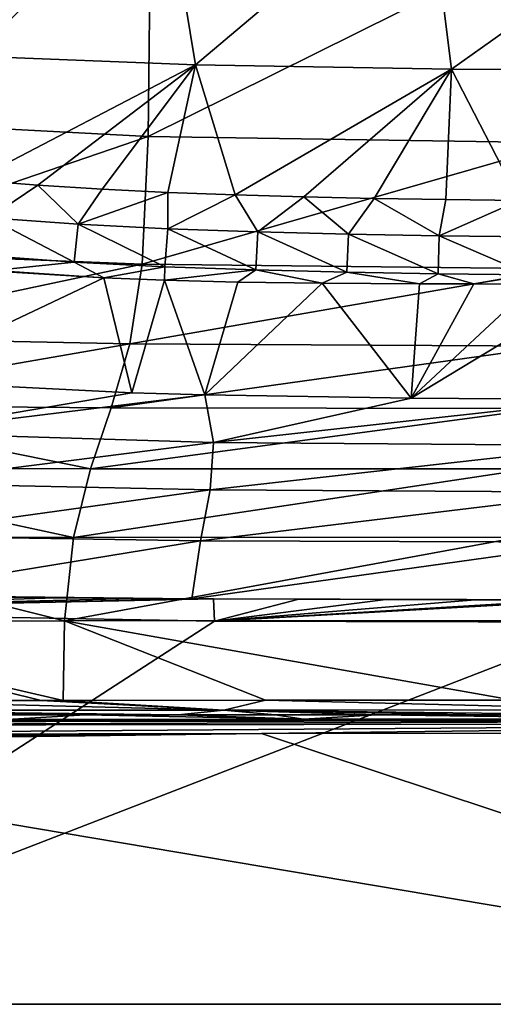
# Model space of a CAD drawing. Units: millimetres. Extents: x 28362 to 30161, y -4173 to -3274.
# Drawn here: x 28889 to 29056, y -4173 to -3827 of the extents above; entities that cross this region are included whole.
import ezdxf

# ---------------------------------------------------------------- set-up
doc = ezdxf.new("R2010")
doc.units = ezdxf.units.MM
doc.header["$LTSCALE"] = 5.599365
for name, color, linetype in [('103', 7, 'CONTINUOUS'), ('105', 7, 'CONTINUOUS'), ('114', 7, 'CONTINUOUS'), ('122', 7, 'CONTINUOUS'), ('18', 7, 'CONTINUOUS'), ('22', 7, 'CONTINUOUS'), ('29', 7, 'CONTINUOUS'), ('44', 7, 'CONTINUOUS'), ('59', 7, 'CONTINUOUS'), ('8', 7, 'CONTINUOUS'), ('84', 7, 'CONTINUOUS'), ('95', 7, 'CONTINUOUS'), ('98', 7, 'CONTINUOUS')]:
    doc.layers.add(name, color=color, linetype=linetype)

msp = doc.modelspace()

# ---------------------------------------------------------------- linework, layer by layer
at = {"layer": '103', "color": 254, "linetype": 'Continuous', "true_color": 0xdfdfdb}
for points in [[(28960.6, -4069.71, 56.95), (28825.94, -4066.42, 58.76), (28810.14, -4069.82, 57.69), (28960.6, -4069.71, 56.95)], [(28896.26, -4066.36, 58.35), (28825.94, -4066.42, 58.76), (28960.6, -4069.71, 56.95), (28896.26, -4066.36, 58.35)], [(28903.99, -4066.35, 58.32), (28896.26, -4066.36, 58.35), (28960.6, -4069.71, 56.95), (28903.99, -4066.35, 58.32)], [(28975.26, -4066.3, 58.12), (28903.99, -4066.35, 58.32), (28960.6, -4069.71, 56.95), (28975.26, -4066.3, 58.12)], [(29111.08, -4069.6, 56.78), (28975.26, -4066.3, 58.12), (28960.6, -4069.71, 56.95), (29111.08, -4069.6, 56.78)], [(29062.55, -4066.23, 58), (28975.26, -4066.3, 58.12), (29111.08, -4069.6, 56.78), (29062.55, -4066.23, 58)], [(28944.53, -4071.43, 53.81), (28960.6, -4069.71, 56.95), (28810.14, -4069.82, 57.69), (28944.53, -4071.43, 53.81)], [(28880.32, -4071.48, 54.05), (28911.75, -4071.45, 53.91), (28810.14, -4069.82, 57.69), (28880.32, -4071.48, 54.05)], [(28911.75, -4071.45, 53.91), (28944.53, -4071.43, 53.81), (28810.14, -4069.82, 57.69), (28911.75, -4071.45, 53.91)], [(28944.53, -4071.43, 53.81), (28978.66, -4071.41, 53.73), (28960.6, -4069.71, 56.95), (28944.53, -4071.43, 53.81)], [(29091.74, -4071.32, 53.61), (29111.08, -4069.6, 56.78), (28960.6, -4069.71, 56.95), (29091.74, -4071.32, 53.61)], [(28978.66, -4071.41, 53.73), (29014.47, -4071.38, 53.68), (28960.6, -4069.71, 56.95), (28978.66, -4071.41, 53.73)], [(29014.47, -4071.38, 53.68), (29052.47, -4071.35, 53.64), (28960.6, -4069.71, 56.95), (29014.47, -4071.38, 53.68)], [(29052.47, -4071.35, 53.64), (29091.74, -4071.32, 53.61), (28960.6, -4069.71, 56.95), (29052.47, -4071.35, 53.64)]]:
    msp.add_3dface(points, dxfattribs=at)
at = {"layer": '105', "color": 254, "linetype": 'Continuous', "true_color": 0xdfdfdb}
msp.add_3dface([(28918.35, -3917.65, -390.46), (28876.09, -3914.99, -390.46), (28879.74, -3915.05, -386.25), (28918.35, -3917.65, -390.46)], dxfattribs=at)
at = {"layer": '114', "color": 254, "linetype": 'Continuous', "true_color": 0xdfdfdb}
for points in [[(28716.12, -4078.39, 37.05), (28716.28, -4079.95, 37.05), (28973.84, -4077.92, 37.05), (28716.12, -4078.39, 37.05)], [(28716.28, -4079.95, 37.05), (28716.32, -4081.4, 37.05), (28973.84, -4077.92, 37.05), (28716.28, -4079.95, 37.05)], [(28716.32, -4081.4, 37.05), (29261.56, -4173.28, 37.05), (28973.84, -4077.92, 37.05), (28716.32, -4081.4, 37.05)], [(29261.56, -4173.28, 37.05), (29261.56, -4077.69, 37.05), (28973.84, -4077.92, 37.05), (29261.56, -4173.28, 37.05)], [(28716.32, -4081.4, 37.05), (28716.32, -4173.28, 37.05), (29261.56, -4173.28, 37.05), (28716.32, -4081.4, 37.05)]]:
    msp.add_3dface(points, dxfattribs=at)
at = {"layer": '122', "color": 254, "linetype": 'Continuous', "true_color": 0xdfdfdb}
for points in [[(29261.56, -4072.73, 41.42), (29117.46, -4072.83, 41.42), (28716.1, -4073.99, 39.67), (29261.56, -4072.73, 41.42)], [(29261.56, -4073.29, 39.67), (29261.56, -4072.73, 41.42), (28716.1, -4073.99, 39.67), (29261.56, -4073.29, 39.67)], [(29117.46, -4072.83, 41.42), (28988.67, -4072.94, 41.42), (28716.1, -4073.99, 39.67), (29117.46, -4072.83, 41.42)], [(28988.67, -4072.94, 41.42), (28884.41, -4073.06, 41.42), (28716.1, -4073.99, 39.67), (28988.67, -4072.94, 41.42)], [(28716.11, -4075.12, 38.26), (29261.56, -4073.29, 39.67), (28716.1, -4073.99, 39.67), (28716.11, -4075.12, 38.26)], [(29261.56, -4074.42, 38.26), (29261.56, -4073.29, 39.67), (28716.11, -4075.12, 38.26), (29261.56, -4074.42, 38.26)], [(28716.12, -4078.39, 37.05), (29261.56, -4074.42, 38.26), (28716.11, -4075.12, 38.26), (28716.12, -4078.39, 37.05)], [(29261.56, -4074.42, 38.26), (28716.12, -4078.39, 37.05), (28973.84, -4077.92, 37.05), (29261.56, -4074.42, 38.26)], [(29261.56, -4077.69, 37.05), (29261.56, -4074.42, 38.26), (28973.84, -4077.92, 37.05), (29261.56, -4077.69, 37.05)]]:
    msp.add_3dface(points, dxfattribs=at)
at = {"layer": '18', "color": 254, "linetype": 'Continuous', "true_color": 0xdfdfdb}
for points in [[(29261.56, -4173.28, 21.05), (28716.32, -4173.28, 37.05), (28748.96, -4173.28, 21.05), (29261.56, -4173.28, 21.05)], [(28716.32, -4173.28, 37.05), (29261.56, -4173.28, 21.05), (29261.56, -4173.28, 37.05), (28716.32, -4173.28, 37.05)]]:
    msp.add_3dface(points, dxfattribs=at)
at = {"layer": '22', "color": 254, "linetype": 'Continuous', "true_color": 0xdfdfdb}
for points in [[(28928.26, -3958.15, -390.46), (28845.18, -3972.22, -245.51), (28841.97, -3953.8, -390.46), (28928.26, -3958.15, -390.46)], [(28953.91, -3958.84, -390.46), (28845.18, -3972.22, -245.51), (28928.26, -3958.15, -390.46), (28953.91, -3958.84, -390.46)], [(28845.18, -3972.22, -245.51), (28953.91, -3958.84, -390.46), (28957.01, -3975.58, -243.89), (28845.18, -3972.22, -245.51)], [(28953.91, -3958.84, -390.46), (29026.54, -3960, -390.46), (28957.01, -3975.58, -243.89), (28953.91, -3958.84, -390.46)], [(29026.54, -3960, -390.46), (29093.69, -3960.45, -390.46), (28957.01, -3975.58, -243.89), (29026.54, -3960, -390.46)], [(29093.69, -3960.45, -390.46), (29095.14, -3976.68, -242.97), (28957.01, -3975.58, -243.89), (29093.69, -3960.45, -390.46)], [(28843.6, -3989.92, -128.47), (28845.18, -3972.22, -245.51), (28957.01, -3975.58, -243.89), (28843.6, -3989.92, -128.47)], [(28843.6, -3989.92, -128.47), (28957.01, -3975.58, -243.89), (28955.79, -3992.27, -126.45), (28843.6, -3989.92, -128.47)], [(28957.01, -3975.58, -243.89), (29095.14, -3976.68, -242.97), (28955.79, -3992.27, -126.45), (28957.01, -3975.58, -243.89)], [(29095.14, -3976.68, -242.97), (29094.43, -3993.03, -125.57), (28955.79, -3992.27, -126.45), (29095.14, -3976.68, -242.97)], [(28839.27, -4008.4, -42.54), (28843.6, -3989.92, -128.47), (28955.79, -3992.27, -126.45), (28839.27, -4008.4, -42.54)], [(28839.27, -4008.4, -42.54), (28955.79, -3992.27, -126.45), (28952.44, -4010.15, -41.26), (28839.27, -4008.4, -42.54)], [(28955.79, -3992.27, -126.45), (29094.43, -3993.03, -125.57), (28952.44, -4010.15, -41.26), (28955.79, -3992.27, -126.45)], [(29094.43, -3993.03, -125.57), (29092.5, -4010.69, -40.75), (28952.44, -4010.15, -41.26), (29094.43, -3993.03, -125.57)], [(28835.31, -4029.3, 9.45), (28839.27, -4008.4, -42.54), (28952.44, -4010.15, -41.26), (28835.31, -4029.3, 9.45)], [(28835.31, -4029.3, 9.45), (28952.44, -4010.15, -41.26), (28949.38, -4030.58, 9.53), (28835.31, -4029.3, 9.45)], [(28952.44, -4010.15, -41.26), (29092.5, -4010.69, -40.75), (28949.38, -4030.58, 9.53), (28952.44, -4010.15, -41.26)], [(29092.5, -4010.69, -40.75), (29090.81, -4030.95, 9.56), (28949.38, -4030.58, 9.53), (29092.5, -4010.69, -40.75)], [(28835.31, -4029.3, 9.45), (28949.38, -4030.58, 9.53), (28849.28, -4029.55, 9.46), (28835.31, -4029.3, 9.45)], [(28849.28, -4029.55, 9.46), (28949.38, -4030.58, 9.53), (28875.22, -4029.92, 9.49), (28849.28, -4029.55, 9.46)], [(28875.22, -4029.92, 9.49), (28949.38, -4030.58, 9.53), (28901.38, -4030.21, 9.51), (28875.22, -4029.92, 9.49)], [(28949.38, -4030.58, 9.53), (28928.35, -4030.44, 9.52), (28901.38, -4030.21, 9.51), (28949.38, -4030.58, 9.53)], [(28949.38, -4030.58, 9.53), (29090.81, -4030.95, 9.56), (28956.98, -4030.62, 9.53), (28949.38, -4030.58, 9.53)], [(29090.81, -4030.95, 9.56), (29082.06, -4030.95, 9.56), (28956.98, -4030.62, 9.53), (29090.81, -4030.95, 9.56)], [(28987.01, -4030.76, 9.54), (28956.98, -4030.62, 9.53), (29082.06, -4030.95, 9.56), (28987.01, -4030.76, 9.54)], [(29017.61, -4030.85, 9.55), (28987.01, -4030.76, 9.54), (29049.18, -4030.91, 9.56), (29017.61, -4030.85, 9.55)], [(29082.06, -4030.95, 9.56), (29049.18, -4030.91, 9.56), (28987.01, -4030.76, 9.54), (29082.06, -4030.95, 9.56)]]:
    msp.add_3dface(points, dxfattribs=at)
at = {"layer": '29', "color": 254, "linetype": 'Continuous', "true_color": 0xdfdfdb}
for points in [[(28918.35, -3917.65, -390.46), (28841.97, -3953.8, -390.46), (28876.09, -3914.99, -390.46), (28918.35, -3917.65, -390.46)], [(28928.26, -3958.15, -390.46), (28841.97, -3953.8, -390.46), (28918.35, -3917.65, -390.46), (28928.26, -3958.15, -390.46)], [(28939.73, -3918.5, -390.46), (28928.26, -3958.15, -390.46), (28918.35, -3917.65, -390.46), (28939.73, -3918.5, -390.46)], [(28953.91, -3958.84, -390.46), (28928.26, -3958.15, -390.46), (28939.73, -3918.5, -390.46), (28953.91, -3958.84, -390.46)], [(28965.51, -3919.14, -390.46), (28953.91, -3958.84, -390.46), (28939.73, -3918.5, -390.46), (28965.51, -3919.14, -390.46)], [(28995.25, -3919.52, -390.46), (28953.91, -3958.84, -390.46), (28965.51, -3919.14, -390.46), (28995.25, -3919.52, -390.46)], [(29026.54, -3960, -390.46), (28953.91, -3958.84, -390.46), (28995.25, -3919.52, -390.46), (29026.54, -3960, -390.46)], [(29029.47, -3919.72, -390.46), (29026.54, -3960, -390.46), (28995.25, -3919.52, -390.46), (29029.47, -3919.72, -390.46)], [(29048.68, -3919.77, -390.46), (29026.54, -3960, -390.46), (29029.47, -3919.72, -390.46), (29048.68, -3919.77, -390.46)], [(29069.7, -3919.8, -390.46), (29026.54, -3960, -390.46), (29048.68, -3919.77, -390.46), (29069.7, -3919.8, -390.46)], [(29092.98, -3919.81, -390.46), (29026.54, -3960, -390.46), (29069.7, -3919.8, -390.46), (29092.98, -3919.81, -390.46)], [(29093.69, -3960.45, -390.46), (29026.54, -3960, -390.46), (29092.98, -3919.81, -390.46), (29093.69, -3960.45, -390.46)]]:
    msp.add_3dface(points, dxfattribs=at)
at = {"layer": '44', "color": 254, "linetype": 'Continuous', "true_color": 0xdfdfdb}
for points in [[(28911.75, -4071.45, 53.91), (28880.32, -4071.48, 54.05), (28884.41, -4073.06, 41.42), (28911.75, -4071.45, 53.91)], [(28988.67, -4072.94, 41.42), (28911.75, -4071.45, 53.91), (28884.41, -4073.06, 41.42), (28988.67, -4072.94, 41.42)], [(28944.53, -4071.43, 53.81), (28911.75, -4071.45, 53.91), (28988.67, -4072.94, 41.42), (28944.53, -4071.43, 53.81)], [(28978.66, -4071.41, 53.73), (28944.53, -4071.43, 53.81), (28988.67, -4072.94, 41.42), (28978.66, -4071.41, 53.73)], [(29014.47, -4071.38, 53.68), (28978.66, -4071.41, 53.73), (28988.67, -4072.94, 41.42), (29014.47, -4071.38, 53.68)], [(29117.46, -4072.83, 41.42), (29014.47, -4071.38, 53.68), (28988.67, -4072.94, 41.42), (29117.46, -4072.83, 41.42)], [(29052.47, -4071.35, 53.64), (29014.47, -4071.38, 53.68), (29117.46, -4072.83, 41.42), (29052.47, -4071.35, 53.64)], [(29091.74, -4071.32, 53.61), (29052.47, -4071.35, 53.64), (29117.46, -4072.83, 41.42), (29091.74, -4071.32, 53.61)]]:
    msp.add_3dface(points, dxfattribs=at)
at = {"layer": '59', "color": 254, "linetype": 'Continuous', "true_color": 0xdfdfdb}
for points in [[(28748.96, -4173.28, 21.05), (28756.61, -4034.85, 13.79), (28957.35, -4038.42, 13.98), (28748.96, -4173.28, 21.05)], [(29096.54, -4038.75, 14), (28748.96, -4173.28, 21.05), (28957.35, -4038.42, 13.98), (29096.54, -4038.75, 14)], [(29261.56, -4173.28, 21.05), (28748.96, -4173.28, 21.05), (29096.54, -4038.75, 14), (29261.56, -4173.28, 21.05)]]:
    msp.add_3dface(points, dxfattribs=at)
at = {"layer": '8', "color": 254, "linetype": 'Continuous', "true_color": 0xdfdfdb}
for points in [[(28939.15, -3772.84, -406.23), (28872.38, -3839.64, -388.18), (28858.92, -3770.3, -397.57), (28939.15, -3772.84, -406.23)], [(28950.67, -3842.69, -396.67), (28872.38, -3839.64, -388.18), (28939.15, -3772.84, -406.23), (28950.67, -3842.69, -396.67)], [(29031.99, -3774.07, -410.54), (28950.67, -3842.69, -396.67), (28939.15, -3772.84, -406.23), (29031.99, -3774.07, -410.54)], [(29040.77, -3844.18, -400.92), (28950.67, -3842.69, -396.67), (29031.99, -3774.07, -410.54), (29040.77, -3844.18, -400.92)], [(29139.02, -3774.43, -412.01), (29040.77, -3844.18, -400.92), (29031.99, -3774.07, -410.54), (29139.02, -3774.43, -412.01)], [(29144.01, -3844.64, -402.37), (29040.77, -3844.18, -400.92), (29139.02, -3774.43, -412.01), (29144.01, -3844.64, -402.37)], [(28872.38, -3839.64, -388.18), (28950.67, -3842.69, -396.67), (28872.73, -3883.27, -369.22), (28872.38, -3839.64, -388.18)], [(28872.73, -3883.27, -369.22), (28950.67, -3842.69, -396.67), (28895.05, -3885.06, -372.14), (28872.73, -3883.27, -369.22)], [(28895.05, -3885.06, -372.14), (28950.67, -3842.69, -396.67), (28917.76, -3886.47, -374.6), (28895.05, -3885.06, -372.14)], [(28917.76, -3886.47, -374.6), (28950.67, -3842.69, -396.67), (28940.86, -3887.58, -376.65), (28917.76, -3886.47, -374.6)], [(28940.86, -3887.58, -376.65), (28950.67, -3842.69, -396.67), (28964.57, -3888.46, -378.33), (28940.86, -3887.58, -376.65)], [(28950.67, -3842.69, -396.67), (29040.77, -3844.18, -400.92), (28964.57, -3888.46, -378.33), (28950.67, -3842.69, -396.67)], [(28964.57, -3888.46, -378.33), (29040.77, -3844.18, -400.92), (28988.81, -3889.16, -379.69), (28964.57, -3888.46, -378.33)], [(28988.81, -3889.16, -379.69), (29040.77, -3844.18, -400.92), (29013.55, -3889.69, -380.76), (28988.81, -3889.16, -379.69)], [(29013.55, -3889.69, -380.76), (29040.77, -3844.18, -400.92), (29038.82, -3890.1, -381.59), (29013.55, -3889.69, -380.76)], [(29038.82, -3890.1, -381.59), (29040.77, -3844.18, -400.92), (29064.65, -3890.4, -382.2), (29038.82, -3890.1, -381.59)], [(29040.77, -3844.18, -400.92), (29144.01, -3844.64, -402.37), (29064.65, -3890.4, -382.2), (29040.77, -3844.18, -400.92)]]:
    msp.add_3dface(points, dxfattribs=at)
at = {"layer": '84', "color": 254, "linetype": 'Continuous', "true_color": 0xdfdfdb}
for points in [[(28875.22, -4029.92, 9.49), (28901.38, -4030.21, 9.51), (28756.61, -4034.85, 13.79), (28875.22, -4029.92, 9.49)], [(28901.38, -4030.21, 9.51), (28928.35, -4030.44, 9.52), (28756.61, -4034.85, 13.79), (28901.38, -4030.21, 9.51)], [(28928.35, -4030.44, 9.52), (28949.38, -4030.58, 9.53), (28756.61, -4034.85, 13.79), (28928.35, -4030.44, 9.52)], [(28949.38, -4030.58, 9.53), (28956.98, -4030.62, 9.53), (28756.61, -4034.85, 13.79), (28949.38, -4030.58, 9.53)], [(28756.61, -4034.85, 13.79), (28956.98, -4030.62, 9.53), (28957.35, -4038.42, 13.98), (28756.61, -4034.85, 13.79)], [(28956.98, -4030.62, 9.53), (28987.01, -4030.76, 9.54), (28957.35, -4038.42, 13.98), (28956.98, -4030.62, 9.53)], [(28987.01, -4030.76, 9.54), (29017.61, -4030.85, 9.55), (28957.35, -4038.42, 13.98), (28987.01, -4030.76, 9.54)], [(29017.61, -4030.85, 9.55), (29049.18, -4030.91, 9.56), (28957.35, -4038.42, 13.98), (29017.61, -4030.85, 9.55)], [(29049.18, -4030.91, 9.56), (29082.06, -4030.95, 9.56), (28957.35, -4038.42, 13.98), (29049.18, -4030.91, 9.56)], [(29082.06, -4030.95, 9.56), (29090.81, -4030.95, 9.56), (28957.35, -4038.42, 13.98), (29082.06, -4030.95, 9.56)], [(29090.81, -4030.95, 9.56), (29096.54, -4038.75, 14), (28957.35, -4038.42, 13.98), (29090.81, -4030.95, 9.56)]]:
    msp.add_3dface(points, dxfattribs=at)
at = {"layer": '95', "color": 254, "linetype": 'Continuous', "true_color": 0xdfdfdb}
for points in [[(28872.73, -3883.27, -369.22), (28895.05, -3885.06, -372.14), (28877.96, -3896.52, -366.78), (28872.73, -3883.27, -369.22)], [(28877.96, -3896.52, -366.78), (28895.05, -3885.06, -372.14), (28909.36, -3898.75, -370.5), (28877.96, -3896.52, -366.78)], [(28895.05, -3885.06, -372.14), (28917.76, -3886.47, -374.6), (28909.36, -3898.75, -370.5), (28895.05, -3885.06, -372.14)], [(28917.76, -3886.47, -374.6), (28940.86, -3887.58, -376.65), (28909.36, -3898.75, -370.5), (28917.76, -3886.47, -374.6)], [(28909.36, -3898.75, -370.5), (28940.86, -3887.58, -376.65), (28940.93, -3900.34, -373.36), (28909.36, -3898.75, -370.5)], [(28940.86, -3887.58, -376.65), (28964.57, -3888.46, -378.33), (28940.93, -3900.34, -373.36), (28940.86, -3887.58, -376.65)], [(28940.93, -3900.34, -373.36), (28964.57, -3888.46, -378.33), (28972.64, -3901.47, -375.5), (28940.93, -3900.34, -373.36)], [(28964.57, -3888.46, -378.33), (28988.81, -3889.16, -379.69), (28972.64, -3901.47, -375.5), (28964.57, -3888.46, -378.33)], [(28972.64, -3901.47, -375.5), (28988.81, -3889.16, -379.69), (29004.49, -3902.27, -377.06), (28972.64, -3901.47, -375.5)], [(28988.81, -3889.16, -379.69), (29013.55, -3889.69, -380.76), (29004.49, -3902.27, -377.06), (28988.81, -3889.16, -379.69)], [(29004.49, -3902.27, -377.06), (29013.55, -3889.69, -380.76), (29036.45, -3902.82, -378.16), (29004.49, -3902.27, -377.06)], [(29013.55, -3889.69, -380.76), (29038.82, -3890.1, -381.59), (29036.45, -3902.82, -378.16), (29013.55, -3889.69, -380.76)], [(29038.82, -3890.1, -381.59), (29064.65, -3890.4, -382.2), (29036.45, -3902.82, -378.16), (29038.82, -3890.1, -381.59)], [(29036.45, -3902.82, -378.16), (29064.65, -3890.4, -382.2), (29068.5, -3903.19, -378.9), (29036.45, -3902.82, -378.16)], [(28875.89, -3909.75, -373.43), (28877.96, -3896.52, -366.78), (28907.84, -3912.07, -377.17), (28875.89, -3909.75, -373.43)], [(28877.96, -3896.52, -366.78), (28909.36, -3898.75, -370.5), (28907.84, -3912.07, -377.17), (28877.96, -3896.52, -366.78)], [(28907.84, -3912.07, -377.17), (28909.36, -3898.75, -370.5), (28939.81, -3913.7, -380.04), (28907.84, -3912.07, -377.17)], [(28909.36, -3898.75, -370.5), (28940.93, -3900.34, -373.36), (28939.81, -3913.7, -380.04), (28909.36, -3898.75, -370.5)], [(28939.81, -3913.7, -380.04), (28940.93, -3900.34, -373.36), (28971.84, -3914.86, -382.18), (28939.81, -3913.7, -380.04)], [(28940.93, -3900.34, -373.36), (28972.64, -3901.47, -375.5), (28971.84, -3914.86, -382.18), (28940.93, -3900.34, -373.36)], [(28971.84, -3914.86, -382.18), (28972.64, -3901.47, -375.5), (29003.92, -3915.68, -383.75), (28971.84, -3914.86, -382.18)], [(28972.64, -3901.47, -375.5), (29004.49, -3902.27, -377.06), (29003.92, -3915.68, -383.75), (28972.64, -3901.47, -375.5)], [(29003.92, -3915.68, -383.75), (29004.49, -3902.27, -377.06), (29036.06, -3916.24, -384.85), (29003.92, -3915.68, -383.75)], [(29004.49, -3902.27, -377.06), (29036.45, -3902.82, -378.16), (29036.06, -3916.24, -384.85), (29004.49, -3902.27, -377.06)], [(29036.06, -3916.24, -384.85), (29036.45, -3902.82, -378.16), (29068.24, -3916.62, -385.6), (29036.06, -3916.24, -384.85)], [(29036.45, -3902.82, -378.16), (29068.5, -3903.19, -378.9), (29068.24, -3916.62, -385.6), (29036.45, -3902.82, -378.16)], [(28875.89, -3909.75, -373.43), (28907.84, -3912.07, -377.17), (28879.74, -3915.05, -386.25), (28875.89, -3909.75, -373.43)], [(28907.84, -3912.07, -377.17), (28918.35, -3917.65, -390.46), (28879.74, -3915.05, -386.25), (28907.84, -3912.07, -377.17)], [(28918.35, -3917.65, -390.46), (28907.84, -3912.07, -377.17), (28939.81, -3913.7, -380.04), (28918.35, -3917.65, -390.46)], [(28939.73, -3918.5, -390.46), (28918.35, -3917.65, -390.46), (28939.81, -3913.7, -380.04), (28939.73, -3918.5, -390.46)], [(28939.73, -3918.5, -390.46), (28939.81, -3913.7, -380.04), (28971.84, -3914.86, -382.18), (28939.73, -3918.5, -390.46)], [(28965.51, -3919.14, -390.46), (28939.73, -3918.5, -390.46), (28971.84, -3914.86, -382.18), (28965.51, -3919.14, -390.46)], [(28995.25, -3919.52, -390.46), (28965.51, -3919.14, -390.46), (28971.84, -3914.86, -382.18), (28995.25, -3919.52, -390.46)], [(28995.25, -3919.52, -390.46), (28971.84, -3914.86, -382.18), (29003.92, -3915.68, -383.75), (28995.25, -3919.52, -390.46)], [(29029.47, -3919.72, -390.46), (28995.25, -3919.52, -390.46), (29003.92, -3915.68, -383.75), (29029.47, -3919.72, -390.46)], [(29029.47, -3919.72, -390.46), (29003.92, -3915.68, -383.75), (29036.06, -3916.24, -384.85), (29029.47, -3919.72, -390.46)], [(29048.68, -3919.77, -390.46), (29029.47, -3919.72, -390.46), (29036.06, -3916.24, -384.85), (29048.68, -3919.77, -390.46)], [(29048.68, -3919.77, -390.46), (29036.06, -3916.24, -384.85), (29068.24, -3916.62, -385.6), (29048.68, -3919.77, -390.46)], [(29069.7, -3919.8, -390.46), (29048.68, -3919.77, -390.46), (29068.24, -3916.62, -385.6), (29069.7, -3919.8, -390.46)]]:
    msp.add_3dface(points, dxfattribs=at)
at = {"layer": '98', "color": 254, "linetype": 'Continuous', "true_color": 0xdfdfdb}
for points in [[(28818.97, -3787.68, -368.31), (28818.2, -3861.77, -346.95), (28934.76, -3792.96, -384.12), (28818.97, -3787.68, -368.31)], [(28934.76, -3792.96, -384.12), (28818.2, -3861.77, -346.95), (28933.96, -3867.94, -365.89), (28934.76, -3792.96, -384.12)], [(28934.76, -3792.96, -384.12), (28933.96, -3867.94, -365.89), (29080.94, -3794.88, -389.92), (28934.76, -3792.96, -384.12)], [(29080.94, -3794.88, -389.92), (28933.96, -3867.94, -365.89), (29080.41, -3870.17, -372.83), (29080.94, -3794.88, -389.92)], [(28818.2, -3861.77, -346.95), (28815.81, -3908.23, -306.03), (28933.96, -3867.94, -365.89), (28818.2, -3861.77, -346.95)], [(28933.96, -3867.94, -365.89), (28815.81, -3908.23, -306.03), (28931.79, -3912.82, -327.5), (28933.96, -3867.94, -365.89)], [(28933.96, -3867.94, -365.89), (28931.79, -3912.82, -327.5), (29080.41, -3870.17, -372.83), (28933.96, -3867.94, -365.89)], [(29080.41, -3870.17, -372.83), (28931.79, -3912.82, -327.5), (29079.07, -3914.44, -335.35), (29080.41, -3870.17, -372.83)], [(28815.81, -3908.23, -306.03), (28810.85, -3938.51, -241.18), (28931.79, -3912.82, -327.5), (28815.81, -3908.23, -306.03)], [(28931.79, -3912.82, -327.5), (28810.85, -3938.51, -241.18), (28927.52, -3940.88, -262.37), (28931.79, -3912.82, -327.5)], [(28931.79, -3912.82, -327.5), (28927.52, -3940.88, -262.37), (29079.07, -3914.44, -335.35), (28931.79, -3912.82, -327.5)], [(29079.07, -3914.44, -335.35), (28927.52, -3940.88, -262.37), (29076.52, -3941.68, -270.12), (29079.07, -3914.44, -335.35)], [(28810.85, -3938.51, -241.18), (28803.07, -3962.4, -153.53), (28927.52, -3940.88, -262.37), (28810.85, -3938.51, -241.18)], [(28927.52, -3940.88, -262.37), (28803.07, -3962.4, -153.53), (28920.96, -3963.32, -170.46), (28927.52, -3940.88, -262.37)], [(28927.52, -3940.88, -262.37), (28920.96, -3963.32, -170.46), (29076.52, -3941.68, -270.12), (28927.52, -3940.88, -262.37)], [(29076.52, -3941.68, -270.12), (28920.96, -3963.32, -170.46), (29072.64, -3963.58, -176.64), (29076.52, -3941.68, -270.12)], [(28803.07, -3962.4, -153.53), (28794.36, -3984.64, -61.41), (28913.69, -3984.86, -71.99), (28803.07, -3962.4, -153.53)], [(28920.96, -3963.32, -170.46), (28803.07, -3962.4, -153.53), (28913.69, -3984.86, -71.99), (28920.96, -3963.32, -170.46)], [(28920.96, -3963.32, -170.46), (28913.69, -3984.86, -71.99), (29072.64, -3963.58, -176.64), (28920.96, -3963.32, -170.46)], [(29072.64, -3963.58, -176.64), (28913.69, -3984.86, -71.99), (29068.36, -3984.86, -75.85), (29072.64, -3963.58, -176.64)], [(28794.36, -3984.64, -61.41), (28787.06, -4008.98, 13.51), (28907.62, -4008.95, 8.84), (28794.36, -3984.64, -61.41)], [(28913.69, -3984.86, -71.99), (28794.36, -3984.64, -61.41), (28907.62, -4008.95, 8.84), (28913.69, -3984.86, -71.99)], [(28913.69, -3984.86, -71.99), (28907.62, -4008.95, 8.84), (29068.36, -3984.86, -75.85), (28913.69, -3984.86, -71.99)], [(29068.36, -3984.86, -75.85), (28907.62, -4008.95, 8.84), (29064.78, -4008.86, 7.14), (29068.36, -3984.86, -75.85)], [(28907.62, -4008.95, 8.84), (28787.06, -4008.98, 13.51), (28904.49, -4038.32, 50.05), (28907.62, -4008.95, 8.84)], [(28907.62, -4008.95, 8.84), (28904.49, -4038.32, 50.05), (29064.78, -4008.86, 7.14), (28907.62, -4008.95, 8.84)], [(29064.78, -4008.86, 7.14), (28904.49, -4038.32, 50.05), (29062.94, -4038.21, 49.5), (29064.78, -4008.86, 7.14)], [(28787.06, -4008.98, 13.51), (28783.3, -4038.41, 51.55), (28904.49, -4038.32, 50.05), (28787.06, -4008.98, 13.51)], [(28904.49, -4038.32, 50.05), (28783.3, -4038.41, 51.55), (28903.99, -4066.35, 58.32), (28904.49, -4038.32, 50.05)], [(28903.99, -4066.35, 58.32), (28783.3, -4038.41, 51.55), (28896.26, -4066.36, 58.35), (28903.99, -4066.35, 58.32)], [(28896.26, -4066.36, 58.35), (28783.3, -4038.41, 51.55), (28825.94, -4066.42, 58.76), (28896.26, -4066.36, 58.35)], [(28904.49, -4038.32, 50.05), (28903.99, -4066.35, 58.32), (28975.26, -4066.3, 58.12), (28904.49, -4038.32, 50.05)], [(29062.94, -4038.21, 49.5), (28904.49, -4038.32, 50.05), (29062.55, -4066.23, 58), (29062.94, -4038.21, 49.5)], [(29062.55, -4066.23, 58), (28904.49, -4038.32, 50.05), (28975.26, -4066.3, 58.12), (29062.55, -4066.23, 58)]]:
    msp.add_3dface(points, dxfattribs=at)

doc.saveas('drawing.dxf')
